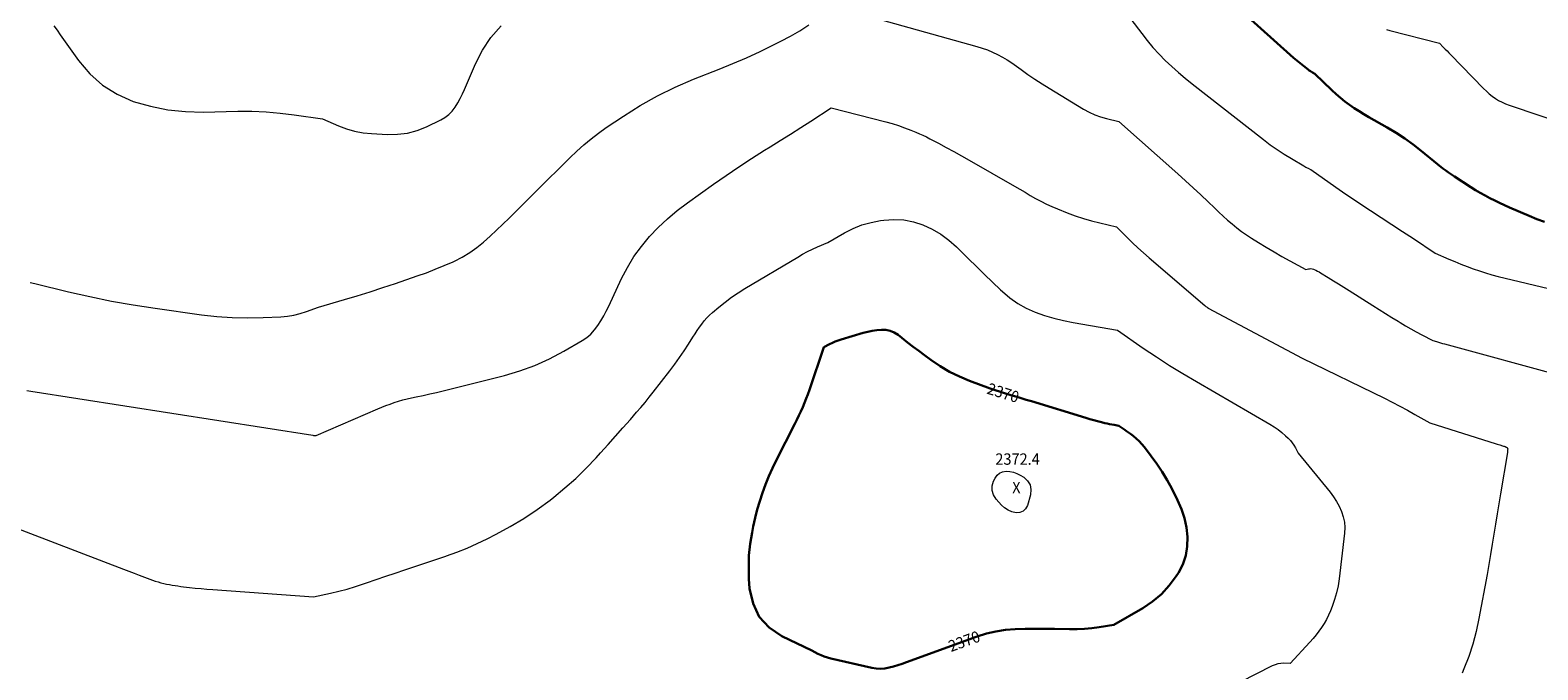
# Model space of a CAD drawing. Units: feet. Extents: x 1166890 to 1189172, y 7083870 to 7091370.
# Drawn here: x 1181861 to 1183190, y 7087062 to 7087626 of the extents above; entities that cross this region are included whole.
import ezdxf
from ezdxf.enums import TextEntityAlignment as Align

# ---------------------------------------------------------------- set-up
doc = ezdxf.new("R2010")
doc.units = ezdxf.units.FT
doc.header["$MEASUREMENT"] = 0
for name, color, linetype, lineweight in [('Level 44', 7, 'Continuous', 0), ('Level 45', 7, 'Continuous', 0), ('Level 46', 7, 'Continuous', 0)]:
    doc.layers.add(name, color=color, linetype=linetype, lineweight=lineweight)
doc.styles.add('Style-ENGINEERING', font='ENGINEERING.shx')

msp = doc.modelspace()

# ---------------------------------------------------------------- linework, layer by layer
at = {"layer": 'Level 44', "color": 32, "linetype": 'Continuous', "lineweight": 30, "flags": 128}
for points, elevation in [([(1182919.97, 7087650.36), (1182971.79, 7087603.87), (1182974.65, 7087601.36), (1182977.54, 7087598.9), (1182980.48, 7087596.49), (1182983.45, 7087594.13), (1182987.6, 7087590.91), (1182988.54, 7087590.21), (1182989.5, 7087589.54), (1182990.48, 7087588.9), (1182991.49, 7087588.29), (1182993.52, 7087587.11), (1183008.52, 7087572.63), (1183012.23, 7087569.22), (1183016.03, 7087565.94), (1183019.99, 7087562.84), (1183024.04, 7087559.86), (1183028.21, 7087557.04), (1183032.43, 7087554.29), (1183036.72, 7087551.65), (1183041.06, 7087549.09), (1183057.15, 7087539.9), (1183064.98, 7087535.17), (1183072.64, 7087530.19), (1183080.04, 7087524.84), (1183087.27, 7087519.24), (1183101.48, 7087507.66), (1183106.34, 7087503.85), (1183108.8, 7087501.99), (1183111.29, 7087500.16), (1183113.83, 7087498.4), (1183116.39, 7087496.69), (1183130.99, 7087487.24), (1183135.07, 7087484.69), (1183139.19, 7087482.23), (1183143.39, 7087479.89), (1183147.63, 7087477.63), (1183151.93, 7087475.48), (1183156.26, 7087473.39), (1183160.63, 7087471.39), (1183165.03, 7087469.44), (1183182.24, 7087462.04), (1183188.99, 7087459.28), (1183195.8, 7087456.7)], 2360), ([(1182820.84, 7087277.17), (1182824.24, 7087274.84), (1182825.94, 7087273.66), (1182827.62, 7087272.46), (1182829.28, 7087271.24), (1182830.93, 7087270), (1182833.28, 7087268.22), (1182835.99, 7087265.98), (1182838.58, 7087263.61), (1182840.98, 7087261.04), (1182843.24, 7087258.34), (1182849.32, 7087250.51), (1182854.32, 7087243.66), (1182859.04, 7087236.64), (1182863.34, 7087229.36), (1182867.36, 7087221.9), (1182872.5, 7087211.65), (1182875.84, 7087203.86), (1182878.53, 7087195.9), (1182880.25, 7087187.67), (1182881.33, 7087179.26), (1182881.07, 7087170.93), (1182879.81, 7087162.86), (1182877.02, 7087155.18), (1182873.23, 7087147.76), (1182871.22, 7087144.63), (1182865.07, 7087136.41), (1182858.25, 7087128.9), (1182850.42, 7087122.44), (1182841.92, 7087116.68), (1182816.22, 7087101.88), (1182803.32, 7087099.9), (1182796.86, 7087099.08), (1182790.39, 7087098.47), (1182783.89, 7087098.19), (1182777.37, 7087098.12), (1182764.1, 7087098.31), (1182755.44, 7087098.38), (1182746.78, 7087098.38), (1182738.12, 7087098.26), (1182729.46, 7087098.06), (1182720.88, 7087097.39), (1182712.4, 7087096.18), (1182704.08, 7087094.17), (1182695.86, 7087091.62), (1182633.59, 7087068.92), (1182629.84, 7087067.62), (1182626.07, 7087066.4), (1182622.27, 7087065.29), (1182618.44, 7087064.26), (1182614.59, 7087063.57), (1182610.74, 7087063.25), (1182606.88, 7087063.49), (1182603.01, 7087064.08), (1182566.9, 7087072.36), (1182563.98, 7087073.14), (1182561.12, 7087074.06), (1182558.32, 7087075.18), (1182555.58, 7087076.44), (1182550.17, 7087079.17), (1182523.64, 7087091.87), (1182512.59, 7087099.65), (1182503.81, 7087108.97), (1182498.44, 7087120.6), (1182495.35, 7087133.76), (1182494.81, 7087142.33), (1182494.56, 7087152.64), (1182494.83, 7087162.92), (1182495.9, 7087173.14), (1182497.51, 7087183.33), (1182498.51, 7087188.44), (1182500.18, 7087196), (1182502.06, 7087203.51), (1182504.27, 7087210.92), (1182506.7, 7087218.28), (1182509.43, 7087225.53), (1182512.35, 7087232.71), (1182515.54, 7087239.76), (1182518.91, 7087246.74), (1182535.24, 7087278.92), (1182537.05, 7087282.55), (1182538.82, 7087286.2), (1182540.54, 7087289.88), (1182542.21, 7087293.58), (1182543.81, 7087297.32), (1182545.33, 7087301.08), (1182546.75, 7087304.88), (1182548.09, 7087308.71), (1182560.82, 7087346.56), (1182565.77, 7087349.09), (1182568.27, 7087350.29), (1182570.81, 7087351.39), (1182573.4, 7087352.34), (1182576.04, 7087353.21), (1182595.54, 7087358.99), (1182599.49, 7087360.02), (1182603.47, 7087360.85), (1182607.5, 7087361.41), (1182611.56, 7087361.77), (1182615.51, 7087361.56), (1182619.29, 7087360.81), (1182622.82, 7087359.26), (1182626.19, 7087357.18), (1182629.6, 7087354.52), (1182634.54, 7087350.68), (1182639.51, 7087346.87), (1182644.5, 7087343.09), (1182649.51, 7087339.34), (1182655.14, 7087335.16), (1182663.18, 7087329.71), (1182671.49, 7087324.74), (1182680.19, 7087320.51), (1182689.16, 7087316.77), (1182707.3, 7087310.11), (1182711.79, 7087308.52), (1182716.31, 7087306.99), (1182720.87, 7087305.57), (1182725.45, 7087304.21), (1182730.03, 7087302.9), (1182734.62, 7087301.56), (1182739.19, 7087300.19), (1182743.76, 7087298.8), (1182791.66, 7087284.07), (1182795.11, 7087283.05), (1182798.56, 7087282.07), (1182802.04, 7087281.15), (1182805.52, 7087280.28), (1182808.4, 7087279.59), (1182810.46, 7087279.12), (1182812.52, 7087278.67), (1182814.6, 7087278.27), (1182816.67, 7087277.89), (1182820.84, 7087277.17)], 2370)]:
    msp.add_lwpolyline(points, dxfattribs=dict(at, elevation=elevation))
at = {"layer": 'Level 45', "color": 32, "linetype": 'Continuous', "lineweight": 0, "flags": 128}
for points, elevation in [([(1182824.51, 7087644), (1182840.85, 7087622.52), (1182845.75, 7087616.36), (1182850.82, 7087610.36), (1182856.15, 7087604.58), (1182861.65, 7087598.96), (1182867.37, 7087593.55), (1182873.2, 7087588.27), (1182879.21, 7087583.19), (1182885.34, 7087578.24), (1182948.17, 7087529.19), (1182954.12, 7087524.72), (1182960.19, 7087520.42), (1182966.41, 7087516.35), (1182972.75, 7087512.45), (1182983.72, 7087505.98), (1182984.66, 7087505.44), (1182985.61, 7087504.92), (1182986.57, 7087504.42), (1182987.54, 7087503.94), (1182989.49, 7087503), (1182989.61, 7087502.99), (1182989.66, 7087502.98), (1182989.72, 7087502.97), (1182989.77, 7087502.94), (1182989.82, 7087502.91), (1183012.02, 7087487.27), (1183017.71, 7087483.31), (1183023.43, 7087479.39), (1183029.19, 7087475.53), (1183034.98, 7087471.71), (1183042.36, 7087466.91), (1183051.86, 7087460.71), (1183061.34, 7087454.5), (1183070.81, 7087448.26), (1183080.27, 7087442), (1183099.59, 7087429.19), (1183111.62, 7087423.97), (1183116.91, 7087421.73), (1183122.23, 7087419.54), (1183127.59, 7087417.44), (1183132.97, 7087415.41), (1183138.4, 7087413.51), (1183143.87, 7087411.75), (1183149.4, 7087410.19), (1183154.97, 7087408.75), (1183205.38, 7087396.73)], 2362), ([(1181861.39, 7087403.51), (1181865.48, 7087402.44), (1181895.11, 7087395.23), (1181914.1, 7087390.91), (1181933.15, 7087386.98), (1181952.32, 7087383.62), (1181971.56, 7087380.65), (1182012.39, 7087374.99), (1182025.92, 7087373.49), (1182039.48, 7087372.48), (1182053.07, 7087372.22), (1182066.68, 7087372.45), (1182082.39, 7087373.16), (1182088.11, 7087373.68), (1182093.77, 7087374.56), (1182099.31, 7087375.96), (1182104.79, 7087377.71), (1182115.63, 7087381.75), (1182138.3, 7087388.35), (1182149.61, 7087391.73), (1182160.88, 7087395.21), (1182172.11, 7087398.84), (1182183.31, 7087402.57), (1182202.56, 7087409.13), (1182210.53, 7087411.98), (1182218.44, 7087414.99), (1182226.25, 7087418.24), (1182234.01, 7087421.65), (1182235.4, 7087422.29), (1182242.22, 7087425.79), (1182248.78, 7087429.68), (1182254.97, 7087434.13), (1182260.92, 7087438.97), (1182266.63, 7087444.14), (1182272.28, 7087449.38), (1182277.85, 7087454.7), (1182283.37, 7087460.08), (1182319.12, 7087495.53), (1182325.08, 7087501.41), (1182331.06, 7087507.26), (1182337.07, 7087513.09), (1182343.1, 7087518.9), (1182349.28, 7087524.52), (1182355.64, 7087529.91), (1182362.27, 7087534.97), (1182369.09, 7087539.8), (1182384.27, 7087549.97), (1182399.08, 7087559.21), (1182414.24, 7087567.79), (1182429.92, 7087575.38), (1182445.95, 7087582.3), (1182468.52, 7087591.19), (1182480.67, 7087596.17), (1182492.73, 7087601.37), (1182504.63, 7087606.9), (1182516.44, 7087612.65), (1182522.97, 7087615.94), (1182531.32, 7087620.4), (1182539.51, 7087625.12), (1182547.48, 7087630.22)], 2364), ([(1181882.33, 7087629.51), (1181885.07, 7087625.51), (1181887.84, 7087621.54), (1181903.91, 7087598.95), (1181914.01, 7087587.28), (1181925.24, 7087577.13), (1181938.17, 7087569.26), (1181952.23, 7087562.91), (1181967.35, 7087558.63), (1181982.63, 7087555.44), (1181998.17, 7087553.89), (1182013.87, 7087553.43), (1182044.3, 7087554.15), (1182056.82, 7087554.13), (1182069.31, 7087553.69), (1182081.76, 7087552.61), (1182094.19, 7087551.11), (1182119.01, 7087547.47), (1182133.02, 7087541.39), (1182140.12, 7087538.74), (1182147.35, 7087536.62), (1182154.76, 7087535.28), (1182162.29, 7087534.46), (1182176.18, 7087533.7), (1182185.12, 7087533.89), (1182193.89, 7087534.95), (1182202.41, 7087537.32), (1182210.74, 7087540.56), (1182223.18, 7087546.51), (1182226.93, 7087548.71), (1182230.36, 7087551.27), (1182233.31, 7087554.37), (1182235.95, 7087557.82), (1182238.23, 7087561.61), (1182240.39, 7087565.47), (1182242.35, 7087569.43), (1182244.19, 7087573.46), (1182253.7, 7087595.81), (1182260.04, 7087607.97), (1182267.49, 7087619.27), (1182276.58, 7087629.3)], 2362), ([(1182610.28, 7087635.04), (1182695.6, 7087611.31), (1182700.28, 7087609.86), (1182704.89, 7087608.24), (1182709.39, 7087606.34), (1182713.83, 7087604.27), (1182718.15, 7087601.95), (1182722.38, 7087599.49), (1182726.48, 7087596.82), (1182730.49, 7087594.01), (1182734.6, 7087590.97), (1182740.66, 7087586.61), (1182746.8, 7087582.37), (1182753.05, 7087578.31), (1182759.39, 7087574.37), (1182789.66, 7087556.09), (1182794.51, 7087553.47), (1182799.48, 7087551.16), (1182804.65, 7087549.33), (1182809.95, 7087547.81), (1182820.75, 7087545.26), (1182872.85, 7087499), (1182879.59, 7087492.93), (1182886.29, 7087486.81), (1182892.91, 7087480.6), (1182899.47, 7087474.33), (1182904.92, 7087469.07), (1182908.76, 7087465.43), (1182912.65, 7087461.85), (1182916.62, 7087458.36), (1182920.63, 7087454.92), (1182924.75, 7087451.61), (1182928.95, 7087448.41), (1182933.28, 7087445.38), (1182937.69, 7087442.47), (1182943.81, 7087438.61), (1182950.62, 7087434.42), (1182957.48, 7087430.32), (1182964.42, 7087426.36), (1182971.41, 7087422.5), (1182985.49, 7087414.91), (1182987.74, 7087415.41), (1182988.86, 7087415.55), (1182989.97, 7087415.56), (1182991.06, 7087415.37), (1182992.14, 7087415.05), (1182992.93, 7087414.74), (1182994.38, 7087414.12), (1182995.81, 7087413.45), (1182997.19, 7087412.71), (1182998.56, 7087411.91), (1183005.14, 7087407.83), (1183009.78, 7087404.95), (1183014.4, 7087402.07), (1183019.02, 7087399.17), (1183023.63, 7087396.26), (1183044.58, 7087383.02), (1183050.1, 7087379.55), (1183055.63, 7087376.09), (1183061.17, 7087372.65), (1183066.73, 7087369.22), (1183068.49, 7087368.14), (1183073.2, 7087365.32), (1183077.95, 7087362.58), (1183082.75, 7087359.94), (1183087.6, 7087357.38), (1183097.36, 7087352.36), (1183100.77, 7087351.31), (1183102.48, 7087350.79), (1183104.19, 7087350.28), (1183105.9, 7087349.8), (1183107.62, 7087349.32), (1183213.26, 7087320.49)], 2364), ([(1183056.66, 7087626.24), (1183059.67, 7087625.29), (1183103.18, 7087614.08), (1183106.56, 7087610.68), (1183108.25, 7087608.98), (1183109.93, 7087607.28), (1183111.61, 7087605.57), (1183113.29, 7087603.86), (1183142.12, 7087574.29), (1183144.57, 7087571.92), (1183147.11, 7087569.66), (1183149.78, 7087567.55), (1183152.54, 7087565.56), (1183155.42, 7087563.76), (1183158.39, 7087562.13), (1183161.48, 7087560.75), (1183164.66, 7087559.54), (1183219.59, 7087541.1)], 2358), ([(1181858.34, 7087308.33), (1181862.1, 7087307.71), (1182110.46, 7087268.79), (1182110.94, 7087268.73), (1182111.42, 7087268.67), (1182111.9, 7087268.63), (1182112.38, 7087268.6), (1182113.35, 7087268.55), (1182167.67, 7087291.99), (1182171.28, 7087293.5), (1182174.9, 7087294.95), (1182178.56, 7087296.32), (1182182.24, 7087297.64), (1182185.96, 7087298.84), (1182189.7, 7087299.94), (1182193.49, 7087300.89), (1182197.3, 7087301.75), (1182201.62, 7087302.63), (1182207.6, 7087303.89), (1182213.57, 7087305.2), (1182219.53, 7087306.59), (1182225.47, 7087308.03), (1182279.31, 7087321.49), (1182292.93, 7087325.51), (1182306.24, 7087330.28), (1182319.1, 7087336.17), (1182331.65, 7087342.79), (1182347.77, 7087352.2), (1182351.8, 7087354.94), (1182355.51, 7087358.01), (1182358.77, 7087361.57), (1182361.71, 7087365.44), (1182364.32, 7087369.63), (1182366.81, 7087373.88), (1182369.11, 7087378.24), (1182371.28, 7087382.67), (1182382.51, 7087406.82), (1182387.67, 7087416.72), (1182393.4, 7087426.25), (1182399.97, 7087435.22), (1182407.11, 7087443.81), (1182414.92, 7087451.85), (1182423.04, 7087459.53), (1182431.64, 7087466.68), (1182440.54, 7087473.48), (1182463.62, 7087489.94), (1182474.67, 7087497.66), (1182485.82, 7087505.23), (1182497.12, 7087512.58), (1182508.52, 7087519.79), (1182513.35, 7087522.78), (1182522.39, 7087528.4), (1182531.4, 7087534.07), (1182540.38, 7087539.78), (1182549.34, 7087545.53), (1182567.23, 7087557.09), (1182615.28, 7087544.84), (1182620.9, 7087543.29), (1182626.46, 7087541.58), (1182631.95, 7087539.65), (1182637.39, 7087537.56), (1182641.97, 7087535.7), (1182645.06, 7087534.38), (1182648.12, 7087533.01), (1182651.15, 7087531.54), (1182654.14, 7087530.02), (1182661.83, 7087525.96), (1182668.62, 7087522.33), (1182675.39, 7087518.65), (1182682.12, 7087514.89), (1182688.82, 7087511.09), (1182728.73, 7087488.15), (1182733.4, 7087485.47), (1182738.06, 7087482.79), (1182742.72, 7087480.11), (1182747.38, 7087477.43), (1182752.1, 7087474.86), (1182756.88, 7087472.42), (1182761.76, 7087470.19), (1182766.71, 7087468.11), (1182775.24, 7087464.73), (1182782.32, 7087462.11), (1182789.47, 7087459.71), (1182796.73, 7087457.65), (1182804.05, 7087455.82), (1182818.81, 7087452.48), (1182828.04, 7087443.05), (1182832.72, 7087438.4), (1182837.48, 7087433.84), (1182842.36, 7087429.41), (1182847.32, 7087425.06), (1182896.39, 7087383.23), (1182896.76, 7087382.92), (1182897.13, 7087382.61), (1182897.51, 7087382.31), (1182897.89, 7087382.02), (1182898.44, 7087381.6), (1182898.55, 7087381.52), (1182898.66, 7087381.44), (1182898.78, 7087381.36), (1182898.89, 7087381.29), (1182898.97, 7087381.24), (1182899.12, 7087381.15), (1182899.27, 7087381.06), (1182899.43, 7087380.97), (1182899.59, 7087380.89), (1182982.13, 7087336.7), (1183054.9, 7087301.4), (1183061.68, 7087298.03), (1183068.41, 7087294.56), (1183075.08, 7087290.96), (1183081.7, 7087287.27), (1183094.86, 7087279.76), (1183153.18, 7087261.4), (1183154.25, 7087261.07), (1183155.31, 7087260.73), (1183156.37, 7087260.4), (1183157.43, 7087260.06), (1183158.01, 7087259.88), (1183158.78, 7087259.63), (1183159.55, 7087259.37), (1183160.31, 7087259.11), (1183161.07, 7087258.84), (1183161.98, 7087258.51), (1183162.27, 7087258.38), (1183162.54, 7087258.22), (1183162.79, 7087258.02), (1183163.01, 7087257.79), (1183163.19, 7087257.53), (1183163.31, 7087257.26), (1183163.37, 7087256.96), (1183163.39, 7087256.65), (1183163.35, 7087256.13), (1183163.3, 7087255.54), (1183163.23, 7087254.96), (1183163.16, 7087254.37), (1183163.07, 7087253.79), (1183157.09, 7087217.4), (1183155.63, 7087208.49), (1183154.18, 7087199.58), (1183152.74, 7087190.66), (1183151.3, 7087181.75), (1183149.84, 7087172.84), (1183148.34, 7087163.93), (1183146.78, 7087155.04), (1183145.19, 7087146.15), (1183138.09, 7087107.36), (1183135.63, 7087096.04), (1183132.69, 7087084.87), (1183129.02, 7087073.91), (1183124.87, 7087063.1), (1183123.27, 7087059.32)], 2366), ([(1181840.24, 7087190.44), (1181943.59, 7087150.87), (1181948.25, 7087149.09), (1181952.92, 7087147.32), (1181957.59, 7087145.56), (1181962.26, 7087143.81), (1181966.8, 7087142.12), (1181969.22, 7087141.25), (1181971.65, 7087140.44), (1181974.11, 7087139.69), (1181976.58, 7087138.99), (1181976.64, 7087138.98), (1181979.1, 7087138.36), (1181981.57, 7087137.8), (1181984.06, 7087137.31), (1181986.56, 7087136.88), (1181989.07, 7087136.5), (1181991.58, 7087136.14), (1181994.1, 7087135.81), (1181996.62, 7087135.5), (1182001.81, 7087134.89), (1182006.93, 7087134.33), (1182012.05, 7087133.82), (1182017.18, 7087133.37), (1182022.31, 7087132.97), (1182111.07, 7087126.71), (1182125.97, 7087129.78), (1182133.38, 7087131.47), (1182140.74, 7087133.36), (1182148.01, 7087135.54), (1182155.22, 7087137.92), (1182157.77, 7087138.82), (1182166.22, 7087141.77), (1182174.69, 7087144.68), (1182183.18, 7087147.54), (1182191.68, 7087150.35), (1182192.32, 7087150.56), (1182201.15, 7087153.47), (1182209.97, 7087156.4), (1182218.78, 7087159.36), (1182227.58, 7087162.34), (1182228.34, 7087162.6), (1182237.43, 7087165.92), (1182246.43, 7087169.49), (1182255.26, 7087173.43), (1182263.99, 7087177.62), (1182271.95, 7087181.65), (1182284.36, 7087188.38), (1182296.48, 7087195.59), (1182308.15, 7087203.48), (1182319.53, 7087211.84), (1182322.76, 7087214.35), (1182332.61, 7087222.46), (1182342.17, 7087230.88), (1182351.28, 7087239.79), (1182360.1, 7087249.01), (1182363.99, 7087253.29), (1182370.62, 7087260.63), (1182377.22, 7087267.99), (1182383.79, 7087275.4), (1182390.32, 7087282.82), (1182395.79, 7087289.07), (1182399.53, 7087293.42), (1182403.22, 7087297.82), (1182406.83, 7087302.28), (1182410.39, 7087306.78), (1182425.05, 7087325.68), (1182429.36, 7087331.4), (1182433.56, 7087337.19), (1182437.59, 7087343.11), (1182441.52, 7087349.1), (1182445.49, 7087355.35), (1182447.38, 7087358.25), (1182449.3, 7087361.13), (1182451.27, 7087363.98), (1182453.28, 7087366.8), (1182455.4, 7087369.52), (1182457.65, 7087372.13), (1182460.07, 7087374.57), (1182462.62, 7087376.9), (1182468.19, 7087381.66), (1182473.72, 7087386.14), (1182479.39, 7087390.42), (1182485.27, 7087394.41), (1182491.29, 7087398.2), (1182537.81, 7087425.83), (1182542.08, 7087428.25), (1182546.42, 7087430.57), (1182550.84, 7087432.7), (1182555.32, 7087434.73), (1182564.37, 7087438.6), (1182579.09, 7087447.15), (1182586.62, 7087450.95), (1182594.36, 7087454.12), (1182602.42, 7087456.36), (1182610.69, 7087457.98), (1182613.61, 7087458.37), (1182622.43, 7087458.86), (1182631.13, 7087458.46), (1182639.67, 7087456.71), (1182648.1, 7087454.06), (1182656.14, 7087450.25), (1182663.8, 7087445.87), (1182670.89, 7087440.6), (1182677.6, 7087434.76), (1182688.26, 7087424.31), (1182695.3, 7087417.43), (1182702.34, 7087410.56), (1182709.4, 7087403.72), (1182716.48, 7087396.89), (1182718.11, 7087395.32), (1182724.67, 7087389.75), (1182731.61, 7087384.77), (1182739.11, 7087380.7), (1182746.99, 7087377.23), (1182755.22, 7087374.46), (1182763.53, 7087371.97), (1182771.97, 7087369.94), (1182780.48, 7087368.2), (1182819.42, 7087361.33), (1182842.27, 7087345.66), (1182853.78, 7087337.96), (1182865.41, 7087330.43), (1182877.19, 7087323.17), (1182889.09, 7087316.08), (1182953.85, 7087278.5), (1182957.48, 7087276.23), (1182961, 7087273.82), (1182964.37, 7087271.18), (1182967.63, 7087268.4), (1182970.03, 7087266.21), (1182971.88, 7087264.32), (1182973.59, 7087262.32), (1182975.06, 7087260.14), (1182976.39, 7087257.85), (1182978.8, 7087253.08), (1183006.92, 7087218.75), (1183009.89, 7087214.77), (1183012.61, 7087210.64), (1183014.95, 7087206.29), (1183017.03, 7087201.78), (1183018.54, 7087197.11), (1183019.56, 7087192.36), (1183019.84, 7087187.52), (1183019.65, 7087182.62), (1183014.93, 7087142.43), (1183013.95, 7087136.23), (1183012.66, 7087130.1), (1183010.88, 7087124.1), (1183008.8, 7087118.17), (1183007.19, 7087114.13), (1183005.54, 7087110.35), (1183003.72, 7087106.67), (1183001.66, 7087103.11), (1182999.44, 7087099.64), (1182997.02, 7087096.29), (1182994.51, 7087093.02), (1182991.87, 7087089.85), (1182989.13, 7087086.76), (1182971.73, 7087067.95), (1182966.24, 7087068.1), (1182963.54, 7087067.97), (1182960.9, 7087067.58), (1182958.35, 7087066.8), (1182955.86, 7087065.75), (1182913.93, 7087044.23)], 2368), ([(1182736.33, 7087201.87), (1182733.5, 7087200.84), (1182730.19, 7087200.54), (1182726.53, 7087201.47), (1182723.11, 7087202.86), (1182720.06, 7087204.92), (1182717.24, 7087207.43), (1182712.64, 7087212.51), (1182710.36, 7087216.25), (1182709.06, 7087220.13), (1182709.23, 7087224.22), (1182710.38, 7087228.45), (1182711.71, 7087231.19), (1182713.51, 7087233.66), (1182715.66, 7087235.58), (1182718.32, 7087236.69), (1182721.33, 7087237.24), (1182724.6, 7087236.99), (1182727.77, 7087236.39), (1182730.8, 7087235.28), (1182733.74, 7087233.83), (1182736.95, 7087231.89), (1182740.28, 7087228.75), (1182742.57, 7087225.21), (1182743.27, 7087221.05), (1182742.93, 7087216.49), (1182740.1, 7087206.9), (1182738.45, 7087204.02), (1182736.33, 7087201.87)], 2372)]:
    msp.add_lwpolyline(points, dxfattribs=dict(at, elevation=elevation))

# ---------------------------------------------------------------- texts
at = {"layer": 'Level 44', "color": 32, "linetype": 'Continuous', "lineweight": 13, "style": 'Style-ENGINEERING', "width": 0.94}
for rotation, p in [(342.6475, (1182718.82, 7087306.21, 2370)), (20.02376, (1182684.47, 7087087.47, 2370))]:
    msp.add_text(' 2370 ', height=10, rotation=rotation, dxfattribs=at).set_placement(p, align=Align.MIDDLE_CENTER)
at = {"layer": 'Level 46', "color": 32, "linetype": 'Continuous', "lineweight": 0, "style": 'Style-ENGINEERING', "width": 0.94}
for s, p in [('2372.4', (1182731.47, 7087247.89, 2372.41)), ('X', (1182730.47, 7087222.79, 2372.41))]:
    msp.add_text(s, height=10, dxfattribs=at).set_placement(p, align=Align.MIDDLE_CENTER)

doc.saveas('drawing.dxf')
